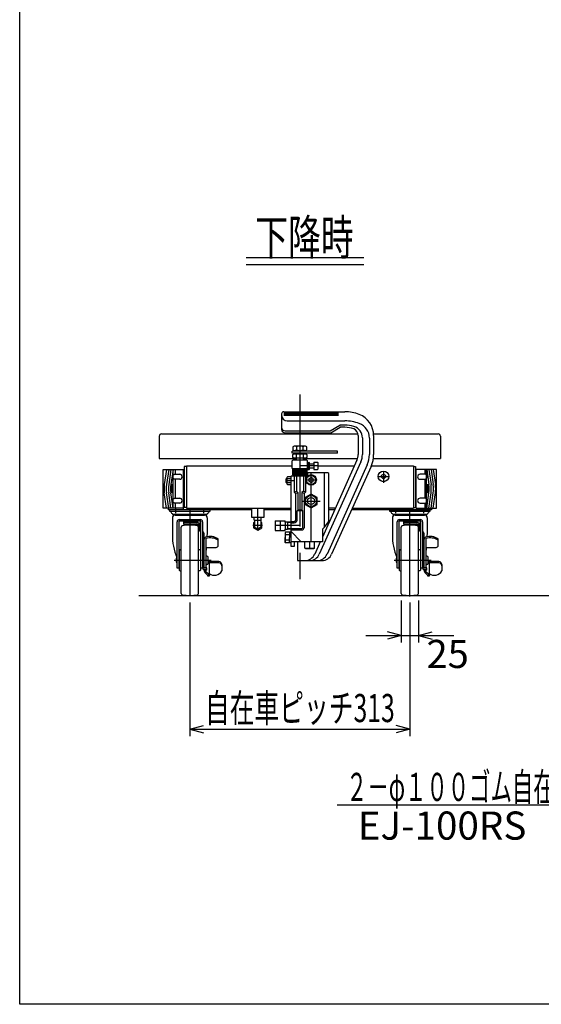
# Model space of a CAD drawing. Extents: x 23 to 355, y 10 to 247.
# Drawn here: x 23 to 97, y 10 to 150 of the extents above; entities that cross this region are included whole.
import ezdxf
from ezdxf.enums import TextEntityAlignment as Align

# ---------------------------------------------------------------- set-up
doc = ezdxf.new("R2010")
doc.units = 0
doc.header["$LTSCALE"] = 15
doc.linetypes.add('CENTER', pattern=[2, 1.25, -0.25, 0.25, -0.25])
doc.layers.add('CSLAYER1', color=7, linetype='CONTINUOUS')
doc.styles.add('EASYDRAW_FONT', font='monotxt', dxfattribs={"height": 1, "bigfont": 'bigfont'})
doc.dimstyles.get("Standard").update_dxf_attribs({"dimtxt": 2.5, "dimasz": 2.5, "dimexe": 1.25, "dimexo": 0.625, "dimtad": 1, "dimcen": 2.5, "dimazin": 3, "dimtfac": 1, "dimtmove": 0, "dimatfit": 3})

# ---------------------------------------------------------------- blocks, each defined once
blk = doc.blocks.new('*D0007')
at = {"layer": 'CSLAYER1', "color": 5, "linetype": 'CONTINUOUS'}
for p, q in [((46.802322, 66.729163), (46.802322, 47.729163)), ((78.102322, 66.729163), (78.102322, 47.729163)), ((46.802322, 48.729163), (48.734174, 49.246801)), ((78.102322, 48.729163), (76.170471, 49.246801)), ((46.802322, 48.729163), (78.102322, 48.729163)), ((46.802322, 48.729163), (48.734174, 48.211525)), ((78.102322, 48.729163), (76.170471, 48.211525))]:
    blk.add_line(p, q, dxfattribs=at)
at = {"layer": 'CSLAYER1', "color": 3, "style": 'EASYDRAW_FONT', "width": 7.788462}
blk.add_text('自在車ピッチ313', height=4, dxfattribs=at).set_placement((48.952307, 49.729175), (75.952307, 49.729175), align=Align.FIT)
blk = doc.blocks.new('EASYDRAWDIM0001')
at = {"layer": 'CSLAYER1', "color": 5, "linetype": 'CONTINUOUS'}
for p, q in [((140.472601, 68.879043), (123.795654, 37.906551)), ((140.472601, 68.879043), (139.100965, 67.423497)), ((140.472601, 68.879043), (140.012502, 66.932685)), ((123.795654, 37.906551), (67.747417, 37.906551))]:
    blk.add_line(p, q, dxfattribs=at)
blk = doc.blocks.new('*D0009')
at = {"layer": 'CSLAYER1', "color": 5, "linetype": 'CONTINUOUS'}
for p, q in [((76.852322, 67.029163), (76.852322, 61.029163)), ((79.352322, 67.029163), (79.352322, 61.029163)), ((71.852322, 62.029163), (76.852322, 62.029163)), ((76.852322, 62.029163), (74.920471, 62.546801)), ((76.852322, 62.029163), (74.920471, 61.511525)), ((76.852322, 62.029163), (79.352322, 62.029163)), ((79.352322, 62.029163), (81.284174, 62.546801)), ((79.352322, 62.029163), (84.352322, 62.029163)), ((79.352322, 62.029163), (81.284174, 61.511525))]:
    blk.add_line(p, q, dxfattribs=at)
at = {"layer": 'CSLAYER1', "color": 3, "style": 'EASYDRAW_FONT', "width": 9}
blk.add_text('25', height=4, dxfattribs=at).set_placement((80.481921, 57.416803), (86.481921, 57.416803), align=Align.FIT)
blk = doc.blocks.new('BLKF0006')
at = {"layer": 'CSLAYER1', "color": 3, "linetype": 'CONTINUOUS'}
for p, q in [((80.285978, 81.557831), (80.261865, 81.559163)), ((80.309907, 81.553846), (80.285978, 81.557831)), ((80.33347, 81.547237), (80.309907, 81.553846)), ((80.356488, 81.538055), (80.33347, 81.547237)), ((80.378787, 81.526371), (80.356488, 81.538055)), ((80.400195, 81.512272), (80.378787, 81.526371)), ((80.420551, 81.495866), (80.400195, 81.512272)), ((80.439699, 81.477278), (80.420551, 81.495866)), ((80.457493, 81.45665), (80.439699, 81.477278)), ((80.473799, 81.434139), (80.457493, 81.45665)), ((80.488492, 81.409915), (80.473799, 81.434139)), ((80.50146, 81.384163), (80.488492, 81.409915)), ((80.512604, 81.357079), (80.50146, 81.384163)), ((80.521841, 81.32887), (80.512604, 81.357079)), ((80.529098, 81.29975), (80.521841, 81.32887)), ((80.534322, 81.26994), (80.529098, 81.29975)), ((80.537473, 81.239667), (80.534322, 81.26994)), ((80.538525, 81.209163), (80.537473, 81.239667)), ((80.537473, 81.178658), (80.538525, 81.209163)), ((80.261865, 80.859163), (80.285978, 80.860495)), ((80.285978, 80.860495), (80.309907, 80.86448)), ((80.309907, 80.86448), (80.33347, 80.871089)), ((80.33347, 80.871089), (80.356488, 80.88027)), ((80.356488, 80.88027), (80.378787, 80.891955)), ((80.378787, 80.891955), (80.400195, 80.906054)), ((80.400195, 80.906054), (80.420551, 80.92246)), ((80.420551, 80.92246), (80.439699, 80.941047)), ((80.439699, 80.941047), (80.457493, 80.961676)), ((80.457493, 80.961676), (80.473799, 80.984187)), ((80.473799, 80.984187), (80.488492, 81.008411)), ((80.488492, 81.008411), (80.50146, 81.034163)), ((80.50146, 81.034163), (80.512604, 81.061246)), ((80.512604, 81.061246), (80.521841, 81.089456)), ((80.521841, 81.089456), (80.529098, 81.118576)), ((80.529098, 81.118576), (80.534322, 81.148386)), ((80.534322, 81.148386), (80.537473, 81.178658))]:
    blk.add_line(p, q, dxfattribs=at)
blk = doc.blocks.new('BLKF0007')
at = {"layer": 'CSLAYER1', "color": 3, "linetype": 'CONTINUOUS'}
for p, q in [((80.285978, 84.957831), (80.261865, 84.959163)), ((80.261865, 84.259163), (80.285978, 84.260495)), ((80.309907, 84.953846), (80.285978, 84.957831)), ((80.285978, 84.260495), (80.309907, 84.26448)), ((80.33347, 84.947237), (80.309907, 84.953846)), ((80.309907, 84.26448), (80.33347, 84.271089)), ((80.356488, 84.938055), (80.33347, 84.947237)), ((80.33347, 84.271089), (80.356488, 84.28027)), ((80.378787, 84.926371), (80.356488, 84.938055)), ((80.356488, 84.28027), (80.378787, 84.291955)), ((80.400195, 84.912272), (80.378787, 84.926371)), ((80.378787, 84.291955), (80.400195, 84.306054)), ((80.420551, 84.895866), (80.400195, 84.912272)), ((80.400195, 84.306054), (80.420551, 84.32246)), ((80.439699, 84.877278), (80.420551, 84.895866)), ((80.420551, 84.32246), (80.439699, 84.341047)), ((80.457493, 84.85665), (80.439699, 84.877278)), ((80.439699, 84.341047), (80.457493, 84.361676)), ((80.473799, 84.834139), (80.457493, 84.85665)), ((80.457493, 84.361676), (80.473799, 84.384187)), ((80.488492, 84.809915), (80.473799, 84.834139)), ((80.473799, 84.384187), (80.488492, 84.408411)), ((80.50146, 84.784163), (80.488492, 84.809915)), ((80.488492, 84.408411), (80.50146, 84.434163)), ((80.512604, 84.757079), (80.50146, 84.784163)), ((80.50146, 84.434163), (80.512604, 84.461246)), ((80.521841, 84.72887), (80.512604, 84.757079)), ((80.512604, 84.461246), (80.521841, 84.489456)), ((80.529098, 84.69975), (80.521841, 84.72887)), ((80.521841, 84.489456), (80.529098, 84.518576)), ((80.534322, 84.66994), (80.529098, 84.69975)), ((80.529098, 84.518576), (80.534322, 84.548386)), ((80.537473, 84.639667), (80.534322, 84.66994)), ((80.534322, 84.548386), (80.537473, 84.578658)), ((80.538525, 84.609163), (80.537473, 84.639667)), ((80.537473, 84.578658), (80.538525, 84.609163))]:
    blk.add_line(p, q, dxfattribs=at)
blk = doc.blocks.new('BLKF0008')
at = {"layer": 'CSLAYER1', "color": 3, "linetype": 'CONTINUOUS'}
for p, q in [((44.36612, 81.209163), (44.367172, 81.239667)), ((44.367172, 81.178658), (44.36612, 81.209163)), ((44.367172, 81.239667), (44.370323, 81.26994)), ((44.370323, 81.26994), (44.375547, 81.29975)), ((44.375547, 81.29975), (44.382804, 81.32887)), ((44.382804, 81.32887), (44.39204, 81.357079)), ((44.39204, 81.357079), (44.403185, 81.384163)), ((44.403185, 81.384163), (44.416153, 81.409915)), ((44.416153, 81.409915), (44.430846, 81.434139)), ((44.430846, 81.434139), (44.447152, 81.45665)), ((44.447152, 81.45665), (44.464946, 81.477278)), ((44.464946, 81.477278), (44.484094, 81.495866)), ((44.484094, 81.495866), (44.50445, 81.512272)), ((44.50445, 81.512272), (44.525858, 81.526371)), ((44.525858, 81.526371), (44.548157, 81.538055)), ((44.548157, 81.538055), (44.571175, 81.547237)), ((44.571175, 81.547237), (44.594738, 81.553846)), ((44.594738, 81.553846), (44.618667, 81.557831)), ((44.618667, 81.557831), (44.64278, 81.559163)), ((44.370323, 81.148386), (44.367172, 81.178658)), ((44.375547, 81.118576), (44.370323, 81.148386)), ((44.382804, 81.089456), (44.375547, 81.118576)), ((44.39204, 81.061246), (44.382804, 81.089456)), ((44.403185, 81.034163), (44.39204, 81.061246)), ((44.416153, 81.008411), (44.403185, 81.034163)), ((44.430846, 80.984187), (44.416153, 81.008411)), ((44.447152, 80.961676), (44.430846, 80.984187)), ((44.464946, 80.941047), (44.447152, 80.961676)), ((44.484094, 80.92246), (44.464946, 80.941047)), ((44.50445, 80.906054), (44.484094, 80.92246)), ((44.525858, 80.891955), (44.50445, 80.906054)), ((44.548157, 80.88027), (44.525858, 80.891955)), ((44.571175, 80.871089), (44.548157, 80.88027)), ((44.594738, 80.86448), (44.571175, 80.871089)), ((44.618667, 80.860495), (44.594738, 80.86448)), ((44.64278, 80.859163), (44.618667, 80.860495))]:
    blk.add_line(p, q, dxfattribs=at)
blk = doc.blocks.new('BLKF0009')
at = {"layer": 'CSLAYER1', "color": 3, "linetype": 'CONTINUOUS'}
for p, q in [((44.36612, 84.609163), (44.367172, 84.639667)), ((44.367172, 84.578658), (44.36612, 84.609163)), ((44.367172, 84.639667), (44.370323, 84.66994)), ((44.370323, 84.548386), (44.367172, 84.578658)), ((44.370323, 84.66994), (44.375547, 84.69975)), ((44.375547, 84.518576), (44.370323, 84.548386)), ((44.375547, 84.69975), (44.382804, 84.72887)), ((44.382804, 84.489456), (44.375547, 84.518576)), ((44.382804, 84.72887), (44.39204, 84.757079)), ((44.39204, 84.461246), (44.382804, 84.489456)), ((44.39204, 84.757079), (44.403185, 84.784163)), ((44.403185, 84.434163), (44.39204, 84.461246)), ((44.403185, 84.784163), (44.416153, 84.809915)), ((44.416153, 84.408411), (44.403185, 84.434163)), ((44.416153, 84.809915), (44.430846, 84.834139)), ((44.430846, 84.384187), (44.416153, 84.408411)), ((44.430846, 84.834139), (44.447152, 84.85665)), ((44.447152, 84.361676), (44.430846, 84.384187)), ((44.447152, 84.85665), (44.464946, 84.877278)), ((44.464946, 84.341047), (44.447152, 84.361676)), ((44.464946, 84.877278), (44.484094, 84.895866)), ((44.484094, 84.32246), (44.464946, 84.341047)), ((44.484094, 84.895866), (44.50445, 84.912272)), ((44.50445, 84.306054), (44.484094, 84.32246)), ((44.50445, 84.912272), (44.525858, 84.926371)), ((44.525858, 84.291955), (44.50445, 84.306054)), ((44.525858, 84.926371), (44.548157, 84.938055)), ((44.548157, 84.28027), (44.525858, 84.291955)), ((44.548157, 84.938055), (44.571175, 84.947237)), ((44.571175, 84.271089), (44.548157, 84.28027)), ((44.571175, 84.947237), (44.594738, 84.953846)), ((44.594738, 84.26448), (44.571175, 84.271089)), ((44.594738, 84.953846), (44.618667, 84.957831)), ((44.618667, 84.260495), (44.594738, 84.26448)), ((44.618667, 84.957831), (44.64278, 84.959163)), ((44.64278, 84.259163), (44.618667, 84.260495))]:
    blk.add_line(p, q, dxfattribs=at)
blk = doc.blocks.new('BLKF0011')
at = {"layer": 'CSLAYER1', "color": 3, "linetype": 'CONTINUOUS'}
for p, q in [((61.627322, 88.959163), (61.470827, 88.86881)), ((61.470827, 88.86881), (61.470827, 88.449516)), ((61.470827, 88.449516), (61.627322, 88.359163)), ((63.277322, 88.959163), (61.627322, 88.959163)), ((61.627322, 88.359163), (63.277322, 88.359163)), ((61.961575, 88.86881), (61.961575, 88.449516)), ((62.94307, 88.449516), (62.94307, 88.86881)), ((63.433818, 88.86881), (63.277322, 88.959163)), ((63.277322, 88.359163), (63.433818, 88.449516)), ((63.433818, 88.449516), (63.433818, 88.86881))]:
    blk.add_line(p, q, dxfattribs=at)
for centre, radius, start, end in [((61.716201, 88.580801), 0.378361, 49.570103, 90), ((61.716201, 88.737524), 0.378361, 270, 310.429897), ((62.452322, 87.581246), 1.377917, 69.135936, 110.864064), ((62.452322, 89.737079), 1.377917, 249.135936, 290.864064), ((63.188444, 88.580801), 0.378361, 90, 130.429897), ((63.188444, 88.737524), 0.378361, 229.570103, 270)]:
    blk.add_arc(centre, radius, start, end, dxfattribs=at)
at = {"layer": 'CSLAYER1', "color": 3}
blk.add_point((62.452322, 88.359163), dxfattribs=at)
blk = doc.blocks.new('BLKF0012')
at = {"layer": 'CSLAYER1', "color": 3, "linetype": 'CONTINUOUS'}
for p, q in [((61.470827, 87.76881), (61.627322, 87.859163)), ((61.470827, 87.349516), (61.470827, 87.76881)), ((61.627322, 87.259163), (61.470827, 87.349516)), ((61.627322, 87.859163), (63.277322, 87.859163)), ((63.277322, 87.259163), (61.627322, 87.259163)), ((61.961575, 87.349516), (61.961575, 87.76881)), ((62.94307, 87.76881), (62.94307, 87.349516)), ((63.277322, 87.859163), (63.433818, 87.76881)), ((63.433818, 87.349516), (63.277322, 87.259163)), ((63.433818, 87.76881), (63.433818, 87.349516))]:
    blk.add_line(p, q, dxfattribs=at)
for centre, radius, start, end in [((61.716201, 87.480801), 0.378361, 49.570103, 90), ((61.716201, 87.637524), 0.378361, 270, 310.429897), ((62.452322, 86.481246), 1.377917, 69.135936, 110.864064), ((62.452322, 88.637079), 1.377917, 249.135936, 290.864064), ((63.188444, 87.480801), 0.378361, 90, 130.429897), ((63.188444, 87.637524), 0.378361, 229.570103, 270)]:
    blk.add_arc(centre, radius, start, end, dxfattribs=at)
at = {"layer": 'CSLAYER1', "color": 3}
blk.add_point((62.452322, 87.859163), dxfattribs=at)
blk = doc.blocks.new('BLKF0015')
at = {"layer": 'CSLAYER1', "color": 3, "linetype": 'CONTINUOUS'}
for p, q in [((80.46618, 82.948383), (80.465594, 82.909163)), ((80.465594, 82.909163), (80.46618, 82.869943)), ((80.467932, 82.987305), (80.46618, 82.948383)), ((80.46618, 82.869943), (80.467932, 82.831021)), ((80.470838, 83.025631), (80.467932, 82.987305)), ((80.467932, 82.831021), (80.470838, 82.792694)), ((80.474876, 83.063072), (80.470838, 83.025631)), ((80.470838, 82.792694), (80.474876, 82.755254)), ((80.480014, 83.099341), (80.474876, 83.063072)), ((80.474876, 82.755254), (80.480014, 82.718985)), ((80.486214, 83.134163), (80.480014, 83.099341)), ((80.480014, 82.718985), (80.486214, 82.684163)), ((80.493428, 83.167272), (80.486214, 83.134163)), ((80.486214, 82.684163), (80.493428, 82.651053)), ((80.501602, 83.198417), (80.493428, 83.167272)), ((80.493428, 82.651053), (80.501602, 82.619908)), ((80.510673, 83.227361), (80.501602, 83.198417)), ((80.501602, 82.619908), (80.510673, 82.590965)), ((80.520572, 83.253883), (80.510673, 83.227361)), ((80.510673, 82.590965), (80.520572, 82.564443)), ((80.531224, 83.277781), (80.520572, 83.253883)), ((80.542549, 83.298874), (80.531224, 83.277781)), ((80.554458, 83.317001), (80.542549, 83.298874)), ((80.566863, 83.332025), (80.554458, 83.317001)), ((80.579668, 83.34383), (80.566863, 83.332025)), ((80.592777, 83.352326), (80.579668, 83.34383)), ((80.606089, 83.35745), (80.592777, 83.352326)), ((80.619503, 83.359163), (80.606089, 83.35745)), ((80.632917, 83.35745), (80.619503, 83.359163)), ((80.646229, 83.352326), (80.632917, 83.35745)), ((80.659338, 83.34383), (80.646229, 83.352326)), ((80.672143, 83.332025), (80.659338, 83.34383)), ((80.684548, 83.317001), (80.672143, 83.332025)), ((80.696458, 83.298874), (80.684548, 83.317001)), ((80.707782, 83.277781), (80.696458, 83.298874)), ((80.718434, 83.253883), (80.707782, 83.277781)), ((80.728333, 83.227361), (80.718434, 83.253883)), ((80.718434, 82.564443), (80.728333, 82.590965)), ((80.737404, 83.198417), (80.728333, 83.227361)), ((80.728333, 82.590965), (80.737404, 82.619908)), ((80.745578, 83.167272), (80.737404, 83.198417)), ((80.737404, 82.619908), (80.745578, 82.651053)), ((80.752792, 83.134163), (80.745578, 83.167272)), ((80.745578, 82.651053), (80.752792, 82.684163)), ((80.758992, 83.099341), (80.752792, 83.134163)), ((80.752792, 82.684163), (80.758992, 82.718985)), ((80.76413, 83.063072), (80.758992, 83.099341)), ((80.758992, 82.718985), (80.76413, 82.755254)), ((80.768168, 83.025631), (80.76413, 83.063072)), ((80.76413, 82.755254), (80.768168, 82.792694)), ((80.771074, 82.987305), (80.768168, 83.025631)), ((80.768168, 82.792694), (80.771074, 82.831021)), ((80.772826, 82.948383), (80.771074, 82.987305)), ((80.771074, 82.831021), (80.772826, 82.869943)), ((80.773412, 82.909163), (80.772826, 82.948383)), ((80.772826, 82.869943), (80.773412, 82.909163)), ((80.520572, 82.564443), (80.531224, 82.540544)), ((80.531224, 82.540544), (80.542549, 82.519451)), ((80.542549, 82.519451), (80.554458, 82.501324)), ((80.554458, 82.501324), (80.566863, 82.486301)), ((80.566863, 82.486301), (80.579668, 82.474496)), ((80.579668, 82.474496), (80.592777, 82.465999)), ((80.592777, 82.465999), (80.606089, 82.460875)), ((80.606089, 82.460875), (80.619503, 82.459163)), ((80.619503, 82.459163), (80.632917, 82.460875)), ((80.632917, 82.460875), (80.646229, 82.465999)), ((80.646229, 82.465999), (80.659338, 82.474496)), ((80.659338, 82.474496), (80.672143, 82.486301)), ((80.672143, 82.486301), (80.684548, 82.501324)), ((80.684548, 82.501324), (80.696458, 82.519451)), ((80.696458, 82.519451), (80.707782, 82.540544)), ((80.707782, 82.540544), (80.718434, 82.564443))]:
    blk.add_line(p, q, dxfattribs=at)
blk = doc.blocks.new('BLKF0016')
at = {"layer": 'CSLAYER1', "color": 3, "linetype": 'CONTINUOUS'}
for p, q in [((44.131819, 82.948383), (44.131233, 82.909163)), ((44.131233, 82.909163), (44.131819, 82.869943)), ((44.133571, 82.987305), (44.131819, 82.948383)), ((44.131819, 82.869943), (44.133571, 82.831021)), ((44.136477, 83.025631), (44.133571, 82.987305)), ((44.133571, 82.831021), (44.136477, 82.792694)), ((44.140515, 83.063072), (44.136477, 83.025631)), ((44.136477, 82.792694), (44.140515, 82.755254)), ((44.145653, 83.099341), (44.140515, 83.063072)), ((44.140515, 82.755254), (44.145653, 82.718985)), ((44.151853, 83.134163), (44.145653, 83.099341)), ((44.145653, 82.718985), (44.151853, 82.684163)), ((44.159067, 83.167272), (44.151853, 83.134163)), ((44.151853, 82.684163), (44.159067, 82.651053)), ((44.167241, 83.198417), (44.159067, 83.167272)), ((44.159067, 82.651053), (44.167241, 82.619908)), ((44.176312, 83.227361), (44.167241, 83.198417)), ((44.167241, 82.619908), (44.176312, 82.590965)), ((44.186211, 83.253883), (44.176312, 83.227361)), ((44.176312, 82.590965), (44.186211, 82.564443)), ((44.196863, 83.277781), (44.186211, 83.253883)), ((44.208187, 83.298874), (44.196863, 83.277781)), ((44.220097, 83.317001), (44.208187, 83.298874)), ((44.232502, 83.332025), (44.220097, 83.317001)), ((44.245307, 83.34383), (44.232502, 83.332025)), ((44.258416, 83.352326), (44.245307, 83.34383)), ((44.271728, 83.35745), (44.258416, 83.352326)), ((44.285142, 83.359163), (44.271728, 83.35745)), ((44.298556, 83.35745), (44.285142, 83.359163)), ((44.311868, 83.352326), (44.298556, 83.35745)), ((44.324977, 83.34383), (44.311868, 83.352326)), ((44.337782, 83.332025), (44.324977, 83.34383)), ((44.350187, 83.317001), (44.337782, 83.332025)), ((44.362096, 83.298874), (44.350187, 83.317001)), ((44.373421, 83.277781), (44.362096, 83.298874)), ((44.384073, 83.253883), (44.373421, 83.277781)), ((44.393972, 83.227361), (44.384073, 83.253883)), ((44.384073, 82.564443), (44.393972, 82.590965)), ((44.403043, 83.198417), (44.393972, 83.227361)), ((44.393972, 82.590965), (44.403043, 82.619908)), ((44.411217, 83.167272), (44.403043, 83.198417)), ((44.403043, 82.619908), (44.411217, 82.651053)), ((44.418431, 83.134163), (44.411217, 83.167272)), ((44.411217, 82.651053), (44.418431, 82.684163)), ((44.424631, 83.099341), (44.418431, 83.134163)), ((44.418431, 82.684163), (44.424631, 82.718985)), ((44.429769, 83.063072), (44.424631, 83.099341)), ((44.424631, 82.718985), (44.429769, 82.755254)), ((44.433807, 83.025631), (44.429769, 83.063072)), ((44.429769, 82.755254), (44.433807, 82.792694)), ((44.436713, 82.987305), (44.433807, 83.025631)), ((44.433807, 82.792694), (44.436713, 82.831021)), ((44.438465, 82.948383), (44.436713, 82.987305)), ((44.436713, 82.831021), (44.438465, 82.869943)), ((44.439051, 82.909163), (44.438465, 82.948383)), ((44.438465, 82.869943), (44.439051, 82.909163)), ((44.186211, 82.564443), (44.196863, 82.540544)), ((44.196863, 82.540544), (44.208187, 82.519451)), ((44.208187, 82.519451), (44.220097, 82.501324)), ((44.220097, 82.501324), (44.232502, 82.486301)), ((44.232502, 82.486301), (44.245307, 82.474496)), ((44.245307, 82.474496), (44.258416, 82.465999)), ((44.258416, 82.465999), (44.271728, 82.460875)), ((44.271728, 82.460875), (44.285142, 82.459163)), ((44.285142, 82.459163), (44.298556, 82.460875)), ((44.298556, 82.460875), (44.311868, 82.465999)), ((44.311868, 82.465999), (44.324977, 82.474496)), ((44.324977, 82.474496), (44.337782, 82.486301)), ((44.337782, 82.486301), (44.350187, 82.501324)), ((44.350187, 82.501324), (44.362096, 82.519451)), ((44.362096, 82.519451), (44.373421, 82.540544)), ((44.373421, 82.540544), (44.384073, 82.564443))]:
    blk.add_line(p, q, dxfattribs=at)

msp = doc.modelspace()

# ---------------------------------------------------------------- linework, layer by layer
at = {"layer": 'CSLAYER1', "color": 7, "linetype": 'CONTINUOUS'}
for p, q in [((22.593137, 9.606618), (22.593137, 246.606618)), ((354.593137, 9.606618), (22.593137, 9.606618))]:
    msp.add_line(p, q, dxfattribs=at)
at = {"layer": 'CSLAYER1', "color": 5, "linetype": 'CONTINUOUS'}
for p, q in [((71.552685, 115.720037), (54.805333, 115.720037)), ((71.552685, 114.720037), (54.805333, 114.720037))]:
    msp.add_line(p, q, dxfattribs=at)
at = {"layer": 'CSLAYER1', "color": 7, "linetype": 'CENTER'}
for p, q in [((62.452322, 96.301105), (62.452322, 67.729163)), ((44.452322, 80.159163), (44.452322, 85.659163)), ((65.052322, 86.159163), (62.452322, 86.159163)), ((80.452322, 80.159163), (80.452322, 85.659163)), ((60.502322, 84.059163), (61.652322, 84.059163)), ((63.400186, 84.159163), (64.764532, 84.159163)), ((64.052322, 75.359163), (64.052322, 85.159163)), ((73.487108, 84.659163), (75.079437, 84.659163)), ((74.352322, 85.331624), (74.352322, 83.765119)), ((43.985142, 82.909163), (44.452322, 82.909163)), ((44.285142, 83.559163), (44.285142, 82.259163)), ((80.919503, 82.909163), (80.452322, 82.909163)), ((80.619503, 83.559163), (80.619503, 82.259163)), ((46.802322, 79.929163), (46.802322, 67.729163)), ((56.452322, 77.016343), (56.452322, 80.159163)), ((62.814898, 81.159163), (65.321207, 81.159163)), ((55.759502, 77.709163), (57.145143, 77.709163)), ((62.352322, 77.659163), (58.952322, 77.659163)), ((59.652322, 78.359163), (59.652322, 76.959163)), ((63.852322, 74.399163), (63.852322, 75.359163))]:
    msp.add_line(p, q, dxfattribs=at)
at = {"layer": 'CSLAYER1', "color": 3, "linetype": 'CONTINUOUS'}
for p, q in [((60.152322, 93.843687), (68.852322, 93.843687)), ((59.852322, 93.543687), (59.852322, 91.343687)), ((60.166677, 93.704933), (67.967925, 93.704933)), ((60.166677, 93.527093), (67.967925, 93.527093)), ((60.166677, 93.349253), (67.967925, 93.349253)), ((60.652322, 92.543687), (68.852322, 92.543687)), ((60.352322, 91.143687), (66.77035, 91.143687)), ((66.77035, 91.143687), (68.124959, 91.943687)), ((66.852322, 90.843687), (68.206931, 91.643687)), ((68.852322, 91.943687), (68.124959, 91.943687)), ((68.852322, 91.643687), (68.206931, 91.643687)), ((42.452322, 90.369925), (42.452322, 87.189925)), ((42.772322, 90.689925), (70.729187, 90.689925)), ((60.352322, 90.843687), (66.852322, 90.843687)), ((70.752322, 90.476067), (70.752322, 87.781473)), ((71.352322, 90.126968), (71.352322, 87.781473)), ((72.352322, 90.114401), (72.352322, 87.781473)), ((72.945168, 90.689925), (82.132322, 90.689925)), ((72.952322, 90.476067), (72.952322, 87.781473)), ((82.452322, 90.369925), (82.452322, 87.189925)), ((67.803542, 88.269163), (61.352322, 88.269163)), ((61.352322, 87.949163), (61.352322, 88.269163)), ((61.552322, 88.269163), (61.552322, 88.359163)), ((61.552322, 88.359163), (63.352322, 88.359163)), ((63.352322, 88.269163), (63.352322, 88.359163)), ((67.803542, 87.949163), (67.803542, 88.269163)), ((42.452322, 87.189925), (61.952322, 87.189925)), ((67.803542, 87.949163), (61.352322, 87.949163)), ((61.552322, 87.949163), (61.552322, 87.859163)), ((61.552322, 87.949163), (63.352322, 87.949163)), ((61.552322, 87.859163), (63.352322, 87.859163)), ((61.952322, 86.959163), (61.952322, 87.259163)), ((62.952322, 86.959163), (62.952322, 87.259163)), ((62.952322, 87.189925), (70.662838, 87.189925)), ((63.352322, 87.949163), (63.352322, 87.859163)), ((70.576183, 86.960782), (65.652322, 76.018264)), ((72.910456, 87.189925), (82.452322, 87.189925)), ((43.002322, 85.659163), (45.902322, 85.659163)), ((43.002322, 80.159163), (43.002322, 85.659163)), ((43.480699, 85.659163), (43.172173, 83.48753)), ((43.789796, 85.659163), (43.481269, 83.48753)), ((44.098892, 85.659163), (43.790365, 83.48753)), ((44.407988, 85.659163), (44.099462, 83.48753)), ((44.692745, 85.659163), (44.692745, 84.959163)), ((45.902322, 80.159163), (45.902322, 85.659163)), ((45.982322, 86.059163), (45.982322, 80.259163)), ((46.302322, 86.059163), (45.982322, 86.059163)), ((46.302322, 86.159163), (61.352322, 86.159163)), ((46.302322, 86.159163), (46.302322, 80.159163)), ((65.052322, 86.159163), (70.215474, 86.159163)), ((71.123341, 86.714574), (65.219249, 73.593644)), ((72.035271, 86.304228), (66.315825, 73.593644)), ((72.582429, 86.058021), (66.97377, 73.593644)), ((72.626353, 86.159163), (78.602322, 86.159163)), ((78.602322, 86.159163), (78.602322, 80.159163)), ((78.602322, 86.059163), (78.922322, 86.059163)), ((78.922322, 86.059163), (78.922322, 80.259163)), ((79.002322, 80.159163), (79.002322, 85.659163)), ((81.902322, 85.659163), (79.002322, 85.659163)), ((80.2119, 85.659163), (80.2119, 84.959163)), ((80.496657, 85.659163), (80.805183, 83.48753)), ((80.805753, 85.659163), (81.114279, 83.48753)), ((81.114849, 85.659163), (81.423376, 83.48753)), ((81.423946, 85.659163), (81.732472, 83.48753)), ((81.902322, 80.159163), (81.902322, 85.659163)), ((44.64278, 84.959163), (45.359621, 84.959163)), ((45.359621, 84.259163), (44.64278, 84.259163)), ((44.692745, 84.259163), (44.692745, 81.559163)), ((80.261865, 84.959163), (79.545024, 84.959163)), ((79.545024, 84.259163), (80.261865, 84.259163)), ((80.2119, 84.259163), (80.2119, 81.559163)), ((43.480699, 80.159163), (43.172173, 82.330795)), ((43.789796, 80.159163), (43.481269, 82.330795)), ((44.098892, 80.159163), (43.790365, 82.330795)), ((44.407988, 80.159163), (44.099462, 82.330795)), ((44.64278, 81.559163), (45.359621, 81.559163)), ((80.261865, 81.559163), (79.545024, 81.559163)), ((80.496657, 80.159163), (80.805183, 82.330795)), ((80.805753, 80.159163), (81.114279, 82.330795)), ((81.114849, 80.159163), (81.423376, 82.330795)), ((81.423946, 80.159163), (81.732472, 82.330795)), ((45.852322, 80.159163), (43.002322, 80.159163)), ((43.702322, 80.153608), (43.702322, 79.929163)), ((55.552322, 79.929163), (43.702322, 79.929163)), ((49.702322, 79.929163), (43.902322, 79.929163)), ((43.902322, 79.929163), (43.902322, 79.699163)), ((45.359621, 80.859163), (44.64278, 80.859163)), ((44.692745, 80.859163), (44.692745, 80.159163)), ((45.852322, 80.159163), (45.852322, 79.929163)), ((46.302322, 80.259163), (45.982322, 80.259163)), ((46.302322, 80.159163), (61.152322, 80.159163)), ((46.852322, 80.159163), (46.852322, 79.929163)), ((49.702322, 79.699163), (49.702322, 79.929163)), ((50.202322, 80.159163), (50.202322, 79.929163)), ((55.552322, 80.159163), (55.552322, 78.859163)), ((57.352322, 78.859163), (57.352322, 80.159163)), ((61.152322, 79.929163), (57.352322, 79.929163)), ((67.515624, 80.159163), (66.552322, 80.159163)), ((67.412129, 79.929163), (66.552322, 79.929163)), ((81.202322, 79.929163), (69.824595, 79.929163)), ((69.928089, 80.159163), (78.602322, 80.159163)), ((74.702322, 80.159163), (74.702322, 79.929163)), ((75.202322, 79.929163), (81.002322, 79.929163)), ((81.002322, 79.929163), (75.202322, 79.929163)), ((75.202322, 79.929163), (75.202322, 79.699163)), ((78.052322, 80.159163), (78.052322, 79.929163)), ((78.602322, 80.259163), (78.922322, 80.259163)), ((79.052322, 80.159163), (79.052322, 79.929163)), ((79.052322, 80.159163), (81.902322, 80.159163)), ((79.545024, 80.859163), (80.261865, 80.859163)), ((80.2119, 80.859163), (80.2119, 80.159163)), ((81.002322, 79.699163), (81.002322, 79.929163)), ((81.202322, 80.159163), (81.202322, 79.929163)), ((43.902322, 79.699163), (49.702322, 79.699163)), ((44.322322, 78.763563), (44.322322, 76.394631)), ((49.107322, 79.259163), (44.497322, 79.259163)), ((44.722322, 79.163563), (48.882322, 79.163563)), ((45.297322, 78.52028), (48.307322, 78.52028)), ((49.282322, 78.763563), (49.282322, 76.394631)), ((55.552322, 78.859163), (57.352322, 78.859163)), ((55.951053, 78.459163), (55.961206, 78.859163)), ((55.951053, 78.459163), (56.953592, 78.459163)), ((56.002322, 78.459163), (56.002322, 77.449355)), ((56.902322, 78.459163), (56.902322, 77.449355)), ((56.953592, 78.459163), (56.943439, 78.859163)), ((75.202322, 79.699163), (81.002322, 79.699163)), ((75.622322, 78.763563), (75.622322, 76.394631)), ((80.407322, 79.259163), (75.797322, 79.259163)), ((76.022322, 79.163563), (80.182322, 79.163563)), ((76.597322, 78.52028), (79.607322, 78.52028)), ((80.582322, 78.763563), (80.582322, 76.394631)), ((44.997322, 71.598563), (44.997322, 78.22028)), ((45.227322, 78.243775), (45.227322, 71.598563)), ((48.327322, 78.293775), (45.277322, 78.293775)), ((45.552322, 68.024998), (45.552322, 77.433328)), ((47.577322, 78.179353), (45.877322, 78.179353)), ((45.877322, 78.179353), (45.877322, 77.929353)), ((47.977322, 78.021704), (45.977322, 78.021704)), ((45.977322, 77.829353), (48.047322, 77.829353)), ((48.052322, 68.024998), (48.052322, 77.433328)), ((48.147322, 77.729353), (48.147322, 77.136516)), ((48.377322, 71.598563), (48.377322, 78.243775)), ((48.607322, 78.22028), (48.607322, 71.598563)), ((56.002322, 78.142176), (55.852322, 78.055573)), ((55.852322, 78.055573), (55.852322, 77.362753)), ((55.852322, 77.362753), (56.452322, 77.016343)), ((56.002322, 77.449355), (56.452322, 77.189548)), ((56.902322, 77.449355), (56.452322, 77.189548)), ((56.452322, 77.016343), (57.052322, 77.362753)), ((57.052322, 78.055573), (56.902322, 78.142176)), ((57.052322, 77.362753), (57.052322, 78.055573)), ((76.297322, 71.598563), (76.297322, 78.22028)), ((76.527322, 78.243775), (76.527322, 71.598563)), ((79.627322, 78.293775), (76.577322, 78.293775)), ((76.852322, 68.024998), (76.852322, 77.433328)), ((78.877322, 78.179353), (77.177322, 78.179353)), ((77.177322, 78.179353), (77.177322, 77.929353)), ((79.277322, 78.021704), (77.277322, 78.021704)), ((77.277322, 77.829353), (79.347322, 77.829353)), ((79.352322, 68.024998), (79.352322, 77.433328)), ((79.447322, 77.729353), (79.447322, 77.136516)), ((79.677322, 71.598563), (79.677322, 78.243775)), ((79.907322, 78.22028), (79.907322, 71.598563)), ((48.284899, 76.834632), (48.377322, 76.754289)), ((48.699746, 76.774075), (48.607322, 76.854417)), ((48.837322, 71.673065), (48.837322, 76.472191)), ((49.067322, 75.760542), (49.067322, 71.673065)), ((50.837322, 74.856617), (50.837322, 75.77588)), ((79.584899, 76.834632), (79.677322, 76.754289)), ((79.999746, 76.774075), (79.907322, 76.854417)), ((80.137322, 71.673065), (80.137322, 76.472191)), ((80.367322, 75.760542), (80.367322, 71.673065)), ((82.137322, 74.856617), (82.137322, 75.77588)), ((45.402322, 74.229163), (45.552322, 74.229163)), ((48.202322, 74.229163), (48.052322, 74.229163)), ((49.117322, 73.16361), (49.117322, 74.801999)), ((49.117322, 74.556617), (50.537322, 74.556617)), ((49.177322, 74.477962), (49.117322, 74.477962)), ((49.117322, 74.258499), (49.177322, 74.258499)), ((49.177322, 74.171674), (49.177322, 74.477962)), ((62.102322, 75.359163), (62.102322, 72.709163)), ((65.355743, 75.359163), (64.561304, 73.593644)), ((76.702322, 74.229163), (76.852322, 74.229163)), ((79.502322, 74.229163), (79.352322, 74.229163)), ((80.417322, 73.16361), (80.417322, 74.801999)), ((80.417322, 74.556617), (81.837322, 74.556617)), ((80.477322, 74.477962), (80.417322, 74.477962)), ((80.417322, 74.258499), (80.477322, 74.258499)), ((80.477322, 74.171674), (80.477322, 74.477962)), ((44.847322, 72.935514), (44.847322, 72.522812)), ((45.227322, 73.129163), (45.302322, 73.129163)), ((45.302322, 74.129163), (45.302322, 71.329163)), ((48.302322, 74.129163), (48.302322, 71.329163)), ((48.302322, 73.129163), (48.377322, 73.129163)), ((49.117322, 74.171674), (49.177322, 74.171674)), ((49.217322, 73.329163), (49.117322, 73.329163)), ((49.417322, 72.329163), (49.417322, 73.129163)), ((76.147322, 72.935514), (76.147322, 72.522812)), ((76.527322, 73.129163), (76.602322, 73.129163)), ((76.602322, 74.129163), (76.602322, 71.329163)), ((79.602322, 74.129163), (79.602322, 71.329163)), ((79.602322, 73.129163), (79.677322, 73.129163)), ((80.417322, 74.171674), (80.477322, 74.171674)), ((80.517322, 73.329163), (80.417322, 73.329163)), ((80.717322, 72.329163), (80.717322, 73.129163)), ((45.227322, 71.598563), (44.997322, 71.598563)), ((45.227322, 72.329163), (45.302322, 72.329163)), ((48.302322, 72.329163), (48.377322, 72.329163)), ((48.607322, 71.598563), (48.377322, 71.598563)), ((49.177322, 71.673065), (48.837322, 71.673065)), ((48.907322, 71.469804), (49.227322, 71.469804)), ((49.217322, 72.129163), (49.067322, 72.129163)), ((49.227322, 71.330886), (49.227322, 71.623065)), ((49.567322, 72.510695), (49.567322, 70.493241)), ((50.937322, 72.361381), (49.617322, 72.361381)), ((50.937322, 72.540125), (49.637322, 72.540125)), ((51.337322, 72.140125), (51.337322, 71.226656)), ((62.102322, 72.709163), (65.605875, 72.709163)), ((76.527322, 71.598563), (76.297322, 71.598563)), ((76.527322, 72.329163), (76.602322, 72.329163)), ((79.602322, 72.329163), (79.677322, 72.329163)), ((79.907322, 71.598563), (79.677322, 71.598563)), ((80.477322, 71.673065), (80.137322, 71.673065)), ((80.207322, 71.469804), (80.527322, 71.469804)), ((80.517322, 72.129163), (80.367322, 72.129163)), ((80.527322, 71.330886), (80.527322, 71.623065)), ((80.867322, 72.510695), (80.867322, 70.493241)), ((82.237322, 72.361381), (80.917322, 72.361381)), ((82.237322, 72.540125), (80.937322, 72.540125)), ((82.637322, 72.140125), (82.637322, 71.226656)), ((45.402322, 71.229163), (45.552322, 71.229163)), ((48.202322, 71.229163), (48.052322, 71.229163)), ((48.837322, 71.339167), (48.837322, 71.234443)), ((49.227322, 71.330886), (48.907322, 71.330886)), ((49.337322, 70.58095), (48.959122, 70.947033)), ((49.067322, 71.150923), (49.067322, 71.330886)), ((49.067322, 71.150923), (49.445186, 70.786025)), ((49.337322, 70.493241), (49.337322, 70.58095)), ((49.567322, 70.493241), (49.337322, 70.493241)), ((76.702322, 71.229163), (76.852322, 71.229163)), ((79.502322, 71.229163), (79.352322, 71.229163)), ((80.137322, 71.339167), (80.137322, 71.234443)), ((80.527322, 71.330886), (80.207322, 71.330886)), ((80.637322, 70.58095), (80.259122, 70.947033)), ((80.367322, 71.150923), (80.367322, 71.330886)), ((80.367322, 71.150923), (80.745186, 70.786025)), ((80.637322, 70.493241), (80.637322, 70.58095)), ((80.867322, 70.493241), (80.637322, 70.493241)), ((39.536362, 67.729163), (259.069726, 67.729163))]:
    msp.add_line(p, q, dxfattribs=at)
at = {"layer": 'CSLAYER1', "color": 4, "linetype": 'CONTINUOUS'}
for p, q in [((61.452322, 86.959163), (61.352322, 86.859163)), ((61.352322, 85.759163), (61.352322, 86.859163)), ((63.452322, 86.959163), (61.452322, 86.959163)), ((63.452322, 86.959163), (63.552322, 86.859163)), ((63.552322, 85.759163), (63.552322, 86.859163)), ((61.352322, 85.759163), (63.652322, 85.759163)), ((63.727322, 85.609163), (61.477322, 85.609163)), ((61.483092, 85.459385), (63.421553, 85.608941)), ((61.483092, 85.309385), (63.421553, 85.458941)), ((63.552322, 86.459163), (64.452322, 86.459163)), ((63.552322, 85.859163), (64.452322, 85.859163)), ((63.652322, 85.684163), (63.652322, 86.584163)), ((63.802322, 85.684163), (63.802322, 86.584163)), ((64.452322, 86.659163), (64.452322, 85.659163)), ((64.452322, 86.659163), (64.982322, 86.659163)), ((64.452322, 85.659163), (64.982322, 85.659163)), ((65.052322, 86.589163), (64.982322, 86.659163)), ((64.982322, 85.659163), (65.052322, 85.729163)), ((65.052322, 85.729163), (65.052322, 86.589163)), ((60.539511, 84.359163), (60.502322, 84.309163)), ((60.502322, 83.809163), (60.502322, 84.309163)), ((60.652322, 84.309163), (60.502322, 84.309163)), ((60.539511, 84.359163), (60.539511, 83.759163)), ((60.539511, 84.359163), (61.152322, 84.359163)), ((60.652322, 84.559163), (60.732322, 84.639163)), ((60.652322, 83.559163), (60.652322, 84.559163)), ((60.732322, 84.639163), (61.152322, 84.639163)), ((61.152322, 84.659163), (61.252322, 84.759163)), ((61.152322, 84.659163), (61.152322, 74.759163)), ((61.252322, 84.759163), (63.552322, 84.759163)), ((61.457322, 85.009163), (63.427322, 85.009163)), ((63.447322, 84.859163), (61.477322, 84.859163)), ((61.483092, 85.159385), (63.421553, 85.308941)), ((61.483092, 85.009385), (63.421553, 85.158941)), ((61.652322, 84.759163), (61.652322, 82.434899)), ((62.077322, 85.009163), (61.702322, 85.009163)), ((61.952322, 84.759163), (61.952322, 82.559163)), ((62.952322, 84.759163), (62.952322, 82.559163)), ((63.252322, 84.759163), (63.252322, 82.434899)), ((66.452322, 85.159163), (63.552322, 85.159163)), ((63.552322, 85.159163), (63.552322, 84.759163)), ((64.052322, 84.505573), (63.752322, 84.332368)), ((63.752322, 84.332368), (63.752322, 83.985958)), ((64.352322, 84.332368), (64.052322, 84.505573)), ((64.352322, 83.985958), (64.352322, 84.332368)), ((65.952322, 77.459163), (65.952322, 85.059163)), ((66.552322, 85.059163), (66.452322, 85.159163)), ((66.552322, 77.98182), (66.552322, 85.059163)), ((60.502322, 83.809163), (60.539511, 83.759163)), ((60.652322, 83.809163), (60.502322, 83.809163)), ((61.152322, 83.759163), (60.539511, 83.759163)), ((60.732322, 83.479163), (60.652322, 83.559163)), ((61.152322, 83.479163), (60.732322, 83.479163)), ((63.752322, 83.985958), (64.052322, 83.812753)), ((64.052322, 83.812753), (64.352322, 83.985958)), ((61.652322, 82.434899), (61.952322, 82.559163)), ((61.652322, 82.434899), (61.852322, 82.234899)), ((61.852322, 82.234899), (62.152322, 82.359163)), ((61.852322, 82.234899), (61.852322, 78.459163)), ((61.952322, 82.559163), (62.152322, 82.359163)), ((62.152322, 82.359163), (62.152322, 79.859163)), ((62.952322, 82.559163), (62.752322, 82.359163)), ((62.752322, 82.359163), (62.752322, 79.859163)), ((63.052322, 82.234899), (62.752322, 82.359163)), ((63.252322, 82.434899), (62.952322, 82.559163)), ((63.252322, 82.434899), (63.052322, 82.234899)), ((63.052322, 82.234899), (63.052322, 77.359163)), ((64.052322, 82.140658), (63.202322, 81.649911)), ((63.202322, 81.649911), (63.202322, 80.668415)), ((64.902322, 81.649911), (64.052322, 82.140658)), ((64.902322, 80.668415), (64.902322, 81.649911)), ((62.052322, 79.759163), (62.152322, 79.859163)), ((62.752322, 79.859163), (62.152322, 79.859163)), ((62.852322, 79.759163), (62.752322, 79.859163)), ((63.202322, 80.668415), (64.052322, 80.177667)), ((64.052322, 80.177667), (64.902322, 80.668415)), ((62.852322, 79.759163), (62.052322, 79.759163)), ((62.052322, 78.459163), (62.052322, 79.759163)), ((62.852322, 77.359163), (62.852322, 79.759163)), ((58.952322, 78.359163), (58.952322, 76.959163)), ((58.952322, 78.359163), (60.352322, 78.359163)), ((60.352322, 78.159163), (60.352322, 78.359163)), ((60.702322, 78.159163), (60.352322, 78.159163)), ((60.352322, 78.159163), (60.352322, 77.159163)), ((60.352322, 78.159163), (60.352322, 77.159163)), ((60.352322, 76.959163), (60.352322, 77.159163)), ((60.352322, 77.159163), (60.702322, 77.159163)), ((61.152322, 78.079044), (60.70042, 78.090513)), ((61.152322, 77.239282), (60.70042, 77.227812)), ((61.152322, 78.154068), (60.702322, 78.165489)), ((60.702322, 78.159163), (60.702322, 77.159163)), ((61.152322, 77.164258), (60.702322, 77.152837)), ((61.152322, 78.259163), (61.652322, 78.259163)), ((61.152322, 78.059163), (61.652322, 78.059163)), ((61.152322, 77.259163), (62.752322, 77.259163)), ((61.152322, 77.059163), (62.752322, 77.059163)), ((65.652322, 77.159163), (65.952322, 77.459163)), ((65.652322, 77.159163), (65.652322, 75.359163)), ((65.952322, 77.459163), (66.552322, 78.249027)), ((58.952322, 76.959163), (59.152322, 76.959163)), ((59.152322, 76.959163), (60.152322, 76.959163)), ((60.152322, 76.959163), (60.352322, 76.959163)), ((60.417322, 76.709163), (60.342322, 76.634163)), ((60.342322, 76.634163), (60.342322, 75.959163)), ((60.342322, 75.284163), (60.342322, 75.959163)), ((60.992322, 76.709163), (60.417322, 76.709163)), ((60.992322, 76.334163), (60.417322, 76.334163)), ((61.152322, 76.709163), (60.992322, 76.709163)), ((60.992322, 76.709163), (60.992322, 75.959163)), ((60.992322, 75.209163), (60.992322, 75.959163)), ((61.152322, 76.859163), (62.652322, 75.359163)), ((60.417322, 75.209163), (60.342322, 75.284163)), ((60.992322, 75.584163), (60.417322, 75.584163)), ((60.992322, 75.209163), (60.417322, 75.209163)), ((61.152322, 75.209163), (60.992322, 75.209163)), ((65.652322, 75.359163), (61.152322, 75.359163)), ((61.152322, 74.759163), (61.702322, 74.759163)), ((61.702322, 74.759163), (61.702322, 75.359163)), ((63.162322, 74.459163), (63.162322, 75.359163)), ((63.162322, 74.459163), (64.542322, 74.459163)), ((63.162322, 74.459163), (63.266246, 74.399163)), ((63.266246, 74.399163), (64.4384, 74.399163)), ((64.542322, 74.459163), (64.438401, 74.399163)), ((64.542322, 74.459163), (64.542322, 75.359163))]:
    msp.add_line(p, q, dxfattribs=at)
at = {"layer": 'CSLAYER1', "color": 5, "linetype": 'CENTER'}
for p, q in [((44.802322, 79.426927), (44.802322, 80.163563)), ((48.802322, 79.426927), (48.802322, 80.163563)), ((76.102322, 79.426927), (76.102322, 80.163563)), ((78.102322, 67.563278), (78.102322, 80.163563)), ((80.102322, 79.426927), (80.102322, 80.163563)), ((44.568155, 72.729163), (49.83038, 72.729163)), ((75.868155, 72.729163), (81.13038, 72.729163))]:
    msp.add_line(p, q, dxfattribs=at)
at = {"layer": 'CSLAYER1', "color": 3, "linetype": 'CONTINUOUS'}
for radius in [0.75, 0.3]:
    msp.add_circle((74.352322, 84.659163), radius, dxfattribs=at)
at = {"layer": 'CSLAYER1', "color": 4, "linetype": 'CONTINUOUS'}
for centre, radius in [((64.052322, 84.159163), 0.75), ((64.052322, 84.159163), 0.65), ((64.052322, 81.159163), 0.8), ((64.052322, 81.159163), 0.5)]:
    msp.add_circle(centre, radius, dxfattribs=at)
at = {"layer": 'CSLAYER1', "color": 3, "linetype": 'CONTINUOUS'}
for centre, radius, start, end in [((60.152322, 93.543687), 0.3, 90, 180), ((68.852322, 88.143687), 5.7, 68.899804, 90), ((60.652322, 93.343687), 0.8, 180, 270), ((68.852322, 86.543687), 6, 69.99481, 90), ((69.752322, 90.476067), 3.2, 0, 68.899804), ((60.352322, 91.643687), 0.5, 180, 270), ((60.352322, 91.343687), 0.5, 180, 270), ((68.852322, 87.443687), 4.5, 73.39845, 90), ((68.852322, 88.143687), 3.5, 68.899804, 90), ((69.752322, 90.476067), 1, 0, 68.899804), ((69.652322, 90.126968), 1.7, 0, 73.39845), ((70.152322, 90.114401), 2.2, 0, 69.99481), ((42.772322, 90.369925), 0.32, 90, 180), ((82.132322, 90.369925), 0.32, 0, 90), ((68.752322, 87.781473), 2, 335.773442, 360), ((68.752322, 87.781473), 2.6, 335.773442, 360), ((68.752322, 87.781473), 3.6, 335.773442, 360), ((68.752322, 87.781473), 4.2, 335.773442, 360), ((45.359621, 84.609163), 0.35, -90, 90), ((79.545024, 84.609163), 0.35, 90, 270), ((47.243145, 82.909163), 4.111851, 171.914037, 188.085963), ((47.552241, 82.909163), 4.111851, 171.914037, 188.085963), ((47.861337, 82.909163), 4.111851, 171.914037, 188.085963), ((48.170433, 82.909163), 4.111851, 171.914037, 188.085963), ((76.734212, 82.909163), 4.111851, -8.085963, 8.085963), ((77.043308, 82.909163), 4.111851, -8.085963, 8.085963), ((77.352404, 82.909163), 4.111851, -8.085963, 8.085963), ((77.6615, 82.909163), 4.111851, -8.085963, 8.085963), ((45.359621, 81.209163), 0.35, -90, 90), ((79.545024, 81.209163), 0.35, 90, 270), ((43.984424, 79.599163), 0.1, 23.873379, 90), ((44.807421, 79.963408), 0.8, 203.873379, 235.679859), ((44.722322, 78.763563), 0.4, 90, 180), ((44.497322, 79.509163), 0.25, 235.679859, 270), ((45.032346, 79.321363), 0.2778, 192.938325, 214.613283), ((45.116687, 79.321363), 0.2778, 192.938325, 214.613283), ((45.297322, 78.22028), 0.3, 90, 180), ((45.367116, 79.321363), 0.2778, 192.938325, 214.613283), ((45.75896, 79.321363), 0.2778, 192.938325, 214.613283), ((46.253608, 79.321363), 0.2778, 192.938325, 214.613283), ((45.75896, 79.321363), 0.2778, 325.386717, 332.910425), ((46.253608, 79.321363), 0.2778, 325.386717, 347.061675), ((46.802322, 79.321363), 0.2778, 192.938325, 214.613283), ((46.802322, 79.321363), 0.2778, 325.386717, 347.061675), ((47.351037, 79.321363), 0.2778, 192.938325, 214.613283), ((47.351037, 79.321363), 0.2778, 325.386717, 347.061675), ((47.845685, 79.321363), 0.2778, 207.089575, 214.613283), ((47.845685, 79.321363), 0.2778, 325.386717, 347.061675), ((48.307322, 78.22028), 0.3, 0, 90), ((48.237528, 79.321363), 0.2778, 325.386717, 347.061675), ((48.487958, 79.321363), 0.2778, 325.386717, 347.061675), ((48.572298, 79.321363), 0.2778, 325.386717, 347.061675), ((48.882322, 78.763563), 0.4, 0, 90), ((49.107322, 79.509163), 0.25, 270, 304.320141), ((48.797223, 79.963408), 0.8, 304.320141, 336.126621), ((49.620221, 79.599163), 0.1, 90, 156.126621), ((75.284424, 79.599163), 0.1, 23.873379, 90), ((76.107421, 79.963408), 0.8, 203.873379, 235.679859), ((76.022322, 78.763563), 0.4, 90, 180), ((75.797322, 79.509163), 0.25, 235.679859, 270), ((76.332346, 79.321363), 0.2778, 192.938325, 214.613283), ((76.416687, 79.321363), 0.2778, 192.938325, 214.613283), ((76.597322, 78.22028), 0.3, 90, 180), ((76.667116, 79.321363), 0.2778, 192.938325, 214.613283), ((77.05896, 79.321363), 0.2778, 192.938325, 214.613283), ((77.553608, 79.321363), 0.2778, 192.938325, 214.613283), ((77.05896, 79.321363), 0.2778, 325.386717, 332.910425), ((77.553608, 79.321363), 0.2778, 325.386717, 347.061675), ((78.102322, 79.321363), 0.2778, 192.938325, 214.613283), ((78.102322, 79.321363), 0.2778, 325.386717, 347.061675), ((78.651037, 79.321363), 0.2778, 192.938325, 214.613283), ((78.651037, 79.321363), 0.2778, 325.386717, 347.061675), ((79.145685, 79.321363), 0.2778, 207.089575, 214.613283), ((79.145685, 79.321363), 0.2778, 325.386717, 347.061675), ((79.607322, 78.22028), 0.3, 0, 90), ((79.537528, 79.321363), 0.2778, 325.386717, 347.061675), ((79.787958, 79.321363), 0.2778, 325.386717, 347.061675), ((79.872298, 79.321363), 0.2778, 325.386717, 347.061675), ((80.182322, 78.763563), 0.4, 0, 90), ((80.407322, 79.509163), 0.25, 270, 304.320141), ((80.097223, 79.963408), 0.8, 304.320141, 336.126621), ((80.920221, 79.599163), 0.1, 90, 156.126621), ((45.277322, 78.243775), 0.05, 90, 180), ((45.752322, 77.433328), 0.2, 100.430021, 180), ((46.802322, 71.729163), 6, 79.569979, 100.430021), ((45.977322, 78.121704), 0.1, 180, 270), ((45.977322, 77.929353), 0.1, 180, 270), ((47.288901, 76.41222), 1.790516, 59.244697, 80.730228), ((47.459999, 77.059822), 0.83239, 34.338195, 67.590779), ((47.852322, 77.433328), 0.2, 0, 79.569979), ((47.977322, 77.621704), 0.4, 0, 90), ((48.047322, 77.729353), 0.1, 0, 90), ((48.547322, 77.136516), 0.4, 180, 229), ((48.327322, 78.243775), 0.05, 0, 90), ((76.577322, 78.243775), 0.05, 90, 180), ((77.052322, 77.433328), 0.2, 100.430021, 180), ((78.102322, 71.729163), 6, 79.569979, 100.430021), ((77.277322, 78.121704), 0.1, 180, 270), ((77.277322, 77.929353), 0.1, 180, 270), ((78.588901, 76.41222), 1.790516, 59.244697, 80.730228), ((78.759999, 77.059822), 0.83239, 34.338195, 67.590779), ((79.152322, 77.433328), 0.2, 0, 79.569979), ((79.277322, 77.621704), 0.4, 0, 90), ((79.347322, 77.729353), 0.1, 0, 90), ((79.847322, 77.136516), 0.4, 180, 229), ((79.627322, 78.243775), 0.05, 0, 90), ((51.653169, 76.146169), 7.334021, 178.058835, 204.362134), ((48.437322, 76.472191), 0.4, 0, 49), ((49.137322, 75.716321), 0.3, 110.010286, 180), ((49.718208, 74.121241), 1.99756, 55.927558, 110.010286), ((49.117322, 75.760542), 0.05, 109.319944, 180), ((49.740025, 73.984365), 1.93217, 55.395432, 109.319944), ((41.951476, 76.146169), 7.334021, -0.585021, 1.68582), ((82.953169, 76.146169), 7.334021, 178.058835, 204.362134), ((79.737322, 76.472191), 0.4, 0, 49), ((80.437322, 75.716321), 0.3, 110.010286, 180), ((81.018208, 74.121241), 1.99756, 55.927558, 110.010286), ((80.417322, 75.760542), 0.05, 109.319944, 180), ((81.040025, 73.984365), 1.93217, 55.395432, 109.319944), ((73.251476, 76.146169), 7.334021, -0.585021, 1.68582), ((45.402322, 74.129163), 0.1, 90, 180), ((48.202322, 74.129163), 0.1, 0, 90), ((48.957322, 74.127962), 0.35, 110.051043, 180), ((49.067322, 74.801999), 0.05, 0, 90), ((50.537322, 74.856617), 0.3, 270, 360), ((76.702322, 74.129163), 0.1, 90, 180), ((79.502322, 74.129163), 0.1, 0, 90), ((80.257322, 74.127962), 0.35, 110.051043, 180), ((80.367322, 74.801999), 0.05, 0, 90), ((81.837322, 74.856617), 0.3, 270, 360), ((45.047322, 72.935514), 0.2, 104.477512, 180), ((49.067322, 73.16361), 0.05, 270, 360), ((49.217322, 73.129163), 0.2, 0, 90), ((63.193409, 74.209163), 1.5, 270, 335.773442), ((63.851354, 74.209163), 1.5, 270, 335.773442), ((64.94793, 74.209163), 1.5, 270, 335.773442), ((65.605875, 74.209163), 1.5, 270, 335.773442), ((76.347322, 72.935514), 0.2, 104.477512, 180), ((80.367322, 73.16361), 0.05, 270, 360), ((80.517322, 73.129163), 0.2, 0, 90), ((45.047322, 72.522812), 0.2, 180, 255.522488), ((48.907322, 71.769804), 0.3, 180, 270), ((48.907322, 71.630886), 0.3, 180, 270), ((49.177322, 71.623065), 0.05, 0, 90), ((49.217322, 72.329163), 0.2, 270, 360), ((49.680695, 72.814722), 0.325315, 215.94398, 249.604428), ((49.637322, 72.240125), 0.3, 90, 109.976683), ((49.617322, 72.311381), 0.05, 90, 180), ((50.937322, 72.140125), 0.4, 0, 90), ((50.937322, 71.961381), 0.4, 0, 90), ((76.347322, 72.522812), 0.2, 180, 255.522488), ((80.207322, 71.769804), 0.3, 180, 270), ((80.207322, 71.630886), 0.3, 180, 270), ((80.477322, 71.623065), 0.05, 0, 90), ((80.517322, 72.329163), 0.2, 270, 360), ((80.980695, 72.814722), 0.325315, 215.94398, 249.604428), ((80.937322, 72.240125), 0.3, 90, 109.976683), ((80.917322, 72.311381), 0.05, 90, 180), ((82.237322, 72.140125), 0.4, 0, 90), ((82.237322, 71.961381), 0.4, 0, 90), ((45.402322, 71.329163), 0.1, 180, 270), ((48.202322, 71.329163), 0.1, 270, 360), ((49.237322, 71.234443), 0.4, 180, 225.932769), ((49.167322, 70.498289), 0.4, 0, 46), ((50.282762, 71.799284), 1.2, 233.401775, 331.497924), ((76.702322, 71.329163), 0.1, 180, 270), ((79.502322, 71.329163), 0.1, 270, 360), ((80.537322, 71.234443), 0.4, 180, 225.932769), ((80.467322, 70.498289), 0.4, 0, 46), ((81.582762, 71.799284), 1.2, 233.401775, 331.497924), ((45.752322, 68.024998), 0.2, 180, 259.569979), ((46.802322, 73.729163), 6, 259.569979, 280.430021), ((47.852322, 68.024998), 0.2, 280.430021, 360), ((77.052322, 68.024998), 0.2, 180, 259.569979), ((78.102322, 73.729163), 6, 259.569979, 280.430021), ((79.152322, 68.024998), 0.2, 280.430021, 360)]:
    msp.add_arc(centre, radius, start, end, dxfattribs=at)
at = {"layer": 'CSLAYER1', "color": 4, "linetype": 'CONTINUOUS'}
for centre, radius, start, end in [((61.477322, 85.684163), 0.075, 88.17106, 274.411726), ((61.477322, 85.534163), 0.075, 88.17106, 274.411726), ((61.477322, 85.384163), 0.075, 85.614239, 274.360251), ((63.427322, 85.534163), 0.075, -94.385761, 94.411726), ((63.427322, 85.384163), 0.075, -94.385761, 94.411726), ((63.727322, 86.584163), 0.075, 0, 180), ((63.727322, 85.684163), 0.075, -180, 0), ((61.477322, 85.234163), 0.075, 85.614239, 274.411726), ((61.477322, 85.084163), 0.075, 85.614239, 274.411726), ((61.477322, 84.934163), 0.075, 85.614239, 274.411726), ((63.427322, 85.234163), 0.075, -94.385761, 94.360251), ((63.427322, 85.084163), 0.075, -90, 94.360251), ((63.427322, 84.934163), 0.075, -90, 90), ((61.652322, 78.459163), 0.2, -90, 0), ((61.652322, 78.459163), 0.4, 270, 360), ((62.752322, 77.359163), 0.1, 270, 360), ((62.752322, 77.359163), 0.3, 270, 360), ((60.614197, 76.521663), 0.271875, 136.397181, 223.602819), ((61.317322, 75.959163), 0.975, 157.380135, 202.619865), ((60.614197, 75.396663), 0.271875, 136.397181, 223.602819)]:
    msp.add_arc(centre, radius, start, end, dxfattribs=at)

# ---------------------------------------------------------------- block references
at = {"layer": 'CSLAYER1'}
for name in ['BLKF0011', 'BLKF0012', 'BLKF0009', 'BLKF0007', 'BLKF0016', 'BLKF0015', 'BLKF0008', 'BLKF0006', 'EASYDRAWDIM0001']:
    msp.add_blockref(name, (0, 0), dxfattribs=at)

# ---------------------------------------------------------------- texts
at = {"layer": 'CSLAYER1', "color": 3, "style": 'EASYDRAW_FONT'}
for s, height, width, p, p2 in [('下降時', 5, 10.5, (56.103967, 116.143005), (70.103967, 116.143005)), ('２－φ１００ゴム自在ストッパー付車輪', 4, 7.641509, (69.02514, 38.513074), (123.02514, 38.513074)), ('EJ-100RS', 4, 7.826087, (70.685962, 33.015356), (94.685962, 33.015356))]:
    msp.add_text(s, height=height, dxfattribs=dict(at, width=width)).set_placement(p, p2, align=Align.FIT)

# ---------------------------------------------------------------- dimensions: what is measured, and where the dimension line sits
at = {"layer": 'CSLAYER1', "color": 3}
for p1, p2, distance, picture, middle in [((46.802322, 67.729163), (78.102322, 67.729163), -19, '*D0007', (62.452307, 49.729175)), ((76.852322, 68.029163), (79.352322, 68.029163), -6, '*D0009', (83.481921, 61.416803))]:
    dim = msp.add_aligned_dim(p1=p1, p2=p2, distance=distance, dimstyle='Standard', dxfattribs=at)
    dim.commit()
    dim.dimension.update_dxf_attribs({"geometry": picture, "text_midpoint": middle})

doc.saveas('drawing.dxf')
